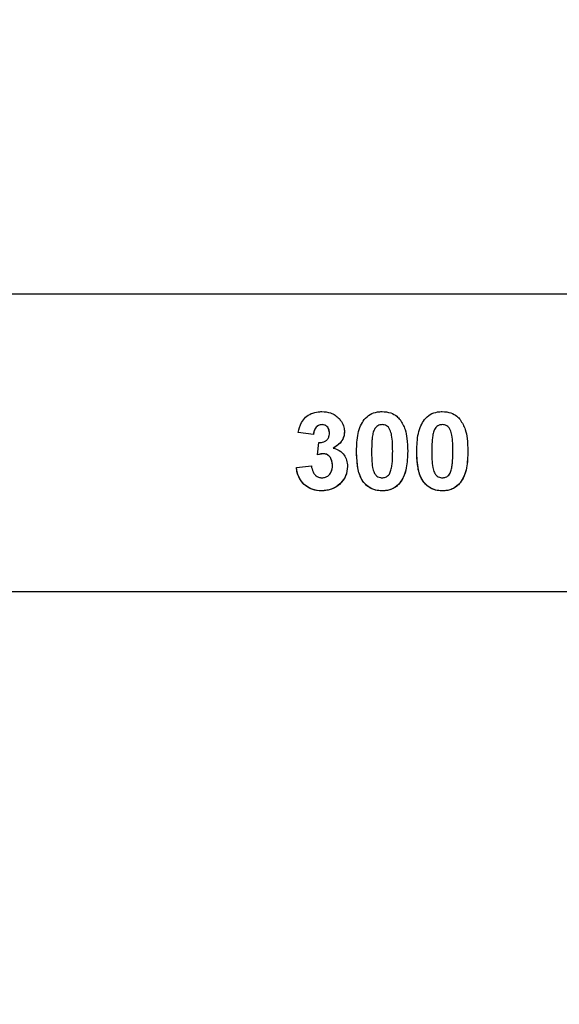
# Model space of a CAD drawing. Units: millimetres. Extents: x -334 to 1252, y 107 to 953.
# Drawn here: x 758 to 764, y 329 to 341 of the extents above; entities that cross this region are included whole.
import ezdxf

# ---------------------------------------------------------------- set-up
doc = ezdxf.new("R2010")
doc.units = ezdxf.units.MM
doc.header["$LTSCALE"] = 100
doc.header["$PDSIZE"] = -1
doc.layers.add('VP-DIM', color=7, linetype='Continuous')
doc.layers.add('VP-EQ', color=7, linetype='Continuous', true_color=0x8a3492)
doc.dimstyles.get("Standard").update_dxf_attribs({"dimtxt": 14, "dimasz": 20, "dimexe": 20, "dimexo": 50, "dimgap": 20, "dimtad": 0, "dimdec": 0, "dimzin": 0, "dimdsep": 46, "dimtxsty": 'Standard', "dimcen": -0.09, "dimadec": 0, "dimazin": 0, "dimtfac": 1, "dimtdec": 4, "dimtofl": 0, "dimtmove": 0, "dimatfit": 3, "dimfxl": 70, "dimfxlon": 1, "dimtolj": 1, "dimtzin": 0, "dimarcsym": 0})

# ---------------------------------------------------------------- blocks, each defined once
blk = doc.blocks.new('*D7')
at = {"layer": 'Defpoints', "color": 0}
for p in [(621.913, 563.007), (621.913, 256.957), (1117.913, 256.957)]:
    blk.add_point(p, dxfattribs=at)
at = {"layer": 'VP-DIM', "color": 0, "lineweight": -2}
for p, q in [((1047.913, 563.007), (1137.913, 563.007)), ((1117.913, 543.007), (1117.913, 452.528)), ((1117.913, 276.957), (1117.913, 377.528)), ((1047.913, 256.957), (1137.913, 256.957))]:
    blk.add_line(p, q, dxfattribs=at)
at = {"layer": 'VP-DIM', "color": 0}
for points in [[(1121.246, 543.007), (1114.58, 543.007), (1117.913, 563.007)], [(1114.58, 276.957), (1121.246, 276.957), (1117.913, 256.957)]]:
    blk.add_solid(points, dxfattribs=at)
at = {"layer": 'VP-DIM', "color": 0, "insert": (1117.913, 415.028), "char_height": 14, "attachment_point": 5, "rotation": 90}
blk.add_mtext('\\A1;306', dxfattribs=at)
blk = doc.blocks.new('*D11')
at = {"layer": 'Defpoints', "color": 0}
for p in [(542.623, 713.055), (542.623, 106.957), (1231.535, 106.957)]:
    blk.add_point(p, dxfattribs=at)
at = {"layer": 'VP-DIM', "color": 0, "lineweight": -2}
for p, q in [((1161.535, 713.055), (1251.535, 713.055)), ((1231.535, 693.055), (1231.535, 458.735)), ((1231.535, 126.957), (1231.535, 383.735)), ((1161.535, 106.957), (1251.535, 106.957))]:
    blk.add_line(p, q, dxfattribs=at)
at = {"layer": 'VP-DIM', "color": 0}
for points in [[(1234.869, 693.055), (1228.202, 693.055), (1231.535, 713.055)], [(1228.202, 126.957), (1234.869, 126.957), (1231.535, 106.957)]]:
    blk.add_solid(points, dxfattribs=at)
at = {"layer": 'VP-DIM', "color": 0, "insert": (1231.535, 421.235), "char_height": 14, "attachment_point": 5, "rotation": 90}
blk.add_mtext('\\A1;606', dxfattribs=at)
blk = doc.blocks.new('RC1461_')
at = {"color": 0, "linetype": 'Continuous', "lineweight": 25}
for p, q in [((764.648, 337.911), (746.426, 337.911)), ((761.306, 336.116), (761.113, 336.145)), ((761.306, 336.116), (761.113, 336.145)), ((761.416, 336.244), (761.416, 336.244)), ((762.071, 336.146), (762.071, 336.146)), ((762.184, 336.244), (762.184, 336.244)), ((762.84, 336.146), (762.84, 336.146)), ((762.953, 336.244), (762.953, 336.244)), ((761.357, 335.858), (761.375, 336.014)), ((761.559, 335.944), (761.559, 335.944)), ((761.857, 335.906), (761.857, 335.906)), ((762.049, 335.904), (762.049, 335.904)), ((762.319, 335.906), (762.319, 335.906)), ((762.511, 335.904), (762.511, 335.904)), ((762.626, 335.906), (762.626, 335.906)), ((762.819, 335.904), (762.819, 335.904)), ((763.088, 335.906), (763.088, 335.906)), ((763.28, 335.904), (763.28, 335.904)), ((761.433, 335.873), (761.357, 335.858)), ((761.433, 335.873), (761.433, 335.873)), ((761.088, 335.695), (761.28, 335.719)), ((761.549, 335.723), (761.549, 335.723)), ((761.411, 335.398), (761.411, 335.398)), ((762.184, 335.398), (762.184, 335.398)), ((762.412, 335.5), (762.412, 335.5)), ((762.953, 335.398), (762.953, 335.398)), ((763.181, 335.5), (763.181, 335.5)), ((746.426, 334.111), (764.648, 334.111))]:
    blk.add_line(p, q, dxfattribs=at)
for points, knots in [([(761.113, 336.145), (761.124, 336.188), (761.141, 336.26), (761.203, 336.342), (761.279, 336.389), (761.352, 336.408), (761.398, 336.41), (761.414, 336.411)], [0, 0, 0, 0, 0.298936, 0.494266, 0.689577, 0.89318, 1, 1, 1, 1]), ([(761.414, 336.411), (761.452, 336.408), (761.512, 336.404), (761.586, 336.366), (761.618, 336.336), (761.635, 336.321)], [0, 0, 0, 0, 0.4635849, 0.7239556, 1, 1, 1, 1]), ([(761.956, 336.309), (761.979, 336.333), (762.026, 336.379), (762.11, 336.407), (762.164, 336.41), (762.184, 336.411)], [0, 0, 0, 0, 0.379455, 0.762268, 1, 1, 1, 1]), ([(762.184, 336.411), (762.221, 336.408), (762.289, 336.403), (762.366, 336.359), (762.399, 336.323), (762.413, 336.308)], [0, 0, 0, 0, 0.427088, 0.770599, 1, 1, 1, 1]), ([(762.725, 336.309), (762.748, 336.333), (762.795, 336.379), (762.88, 336.407), (762.933, 336.41), (762.953, 336.411)], [0, 0, 0, 0, 0.379455, 0.762268, 1, 1, 1, 1]), ([(762.953, 336.411), (762.991, 336.408), (763.058, 336.403), (763.135, 336.359), (763.169, 336.323), (763.182, 336.308)], [0, 0, 0, 0, 0.427088, 0.770599, 1, 1, 1, 1]), ([(761.635, 336.321), (761.645, 336.309), (761.672, 336.277), (761.699, 336.219), (761.702, 336.173), (761.703, 336.155)], [0, 0, 0, 0, 0.2553573, 0.6932045, 1, 1, 1, 1]), ([(761.857, 335.906), (761.86, 335.982), (761.864, 336.092), (761.904, 336.229), (761.939, 336.284), (761.956, 336.309)], [0, 0, 0, 0, 0.534748, 0.781691, 1, 1, 1, 1]), ([(762.413, 336.308), (762.437, 336.267), (762.481, 336.193), (762.506, 336.052), (762.509, 335.959), (762.511, 335.904)], [0, 0, 0, 0, 0.339692, 0.609569, 1, 1, 1, 1]), ([(762.626, 335.906), (762.629, 335.982), (762.633, 336.092), (762.673, 336.229), (762.709, 336.284), (762.725, 336.309)], [0, 0, 0, 0, 0.534748, 0.781691, 1, 1, 1, 1]), ([(763.182, 336.308), (763.206, 336.267), (763.25, 336.193), (763.275, 336.052), (763.278, 335.959), (763.28, 335.904)], [0, 0, 0, 0, 0.339692, 0.609569, 1, 1, 1, 1]), ([(761.416, 336.244), (761.404, 336.243), (761.381, 336.241), (761.352, 336.223), (761.327, 336.195), (761.312, 336.157), (761.308, 336.129), (761.306, 336.116)], [0, 0, 0, 0, 0.191223, 0.365047, 0.538072, 0.78842, 1, 1, 1, 1]), ([(761.416, 336.244), (761.408, 336.244), (761.392, 336.242), (761.37, 336.234), (761.351, 336.221), (761.33, 336.198), (761.313, 336.162), (761.308, 336.132), (761.306, 336.116)], [0, 0, 0, 0, 0.1245016, 0.2483137, 0.373811, 0.499102, 0.7488573, 1, 1, 1, 1]), ([(761.375, 336.014), (761.397, 336.014), (761.431, 336.016), (761.472, 336.04), (761.496, 336.068), (761.509, 336.102), (761.51, 336.126), (761.511, 336.138)], [0, 0, 0, 0, 0.309939, 0.483402, 0.656703, 0.834804, 1, 1, 1, 1]), ([(761.511, 336.138), (761.509, 336.154), (761.507, 336.18), (761.49, 336.212), (761.467, 336.232), (761.441, 336.242), (761.423, 336.244), (761.416, 336.244)], [0, 0, 0, 0, 0.301218, 0.482099, 0.664162, 0.867247, 1, 1, 1, 1]), ([(761.511, 336.138), (761.51, 336.151), (761.508, 336.171), (761.499, 336.196), (761.488, 336.213), (761.473, 336.227), (761.449, 336.24), (761.429, 336.243), (761.416, 336.244)], [0, 0, 0, 0, 0.250543, 0.374517, 0.499182, 0.623799, 0.747976, 1, 1, 1, 1]), ([(761.703, 336.155), (761.7, 336.128), (761.695, 336.074), (761.643, 335.997), (761.59, 335.964), (761.559, 335.944)], [0, 0, 0, 0, 0.301134, 0.594397, 1, 1, 1, 1]), ([(761.703, 336.155), (761.701, 336.132), (761.698, 336.088), (761.665, 336.027), (761.617, 335.98), (761.579, 335.956), (761.559, 335.944)], [0, 0, 0, 0, 0.24927, 0.498982, 0.746995, 1, 1, 1, 1]), ([(762.071, 336.146), (762.066, 336.126), (762.057, 336.086), (762.051, 336.005), (762.05, 335.945), (762.049, 335.904)], [0, 0, 0, 0, 0.251522, 0.502639, 1, 1, 1, 1]), ([(762.184, 336.244), (762.17, 336.243), (762.145, 336.24), (762.113, 336.222), (762.086, 336.191), (762.077, 336.163), (762.071, 336.146)], [0, 0, 0, 0, 0.2530777, 0.4595726, 0.6669647, 1, 1, 1, 1]), ([(762.184, 336.244), (762.17, 336.243), (762.145, 336.24), (762.113, 336.222), (762.086, 336.191), (762.077, 336.163), (762.071, 336.146)], [0, 0, 0, 0, 0.253079, 0.459575, 0.666969, 1, 1, 1, 1]), ([(762.319, 335.904), (762.318, 335.939), (762.317, 336.008), (762.311, 336.101), (762.291, 336.169), (762.267, 336.21), (762.241, 336.231), (762.212, 336.243), (762.193, 336.244), (762.184, 336.244)], [0, 0, 0, 0, 0.256258, 0.512877, 0.685588, 0.778858, 0.856887, 0.934513, 1, 1, 1, 1]), ([(762.84, 336.146), (762.836, 336.126), (762.827, 336.086), (762.82, 336.005), (762.819, 335.945), (762.819, 335.904)], [0, 0, 0, 0, 0.251522, 0.502639, 1, 1, 1, 1]), ([(762.953, 336.244), (762.939, 336.243), (762.914, 336.24), (762.882, 336.222), (762.855, 336.191), (762.846, 336.163), (762.84, 336.146)], [0, 0, 0, 0, 0.2530777, 0.4595726, 0.6669647, 1, 1, 1, 1]), ([(762.953, 336.244), (762.939, 336.243), (762.914, 336.24), (762.882, 336.222), (762.855, 336.191), (762.846, 336.163), (762.84, 336.146)], [0, 0, 0, 0, 0.253079, 0.459575, 0.666969, 1, 1, 1, 1]), ([(763.088, 335.904), (763.087, 335.939), (763.087, 336.008), (763.08, 336.101), (763.06, 336.169), (763.037, 336.21), (763.01, 336.232), (762.981, 336.243), (762.962, 336.244), (762.953, 336.244)], [0, 0, 0, 0, 0.256259, 0.512881, 0.685593, 0.778864, 0.856893, 0.93463, 1, 1, 1, 1]), ([(761.559, 335.944), (761.586, 335.936), (761.64, 335.918), (761.7, 335.861), (761.735, 335.788), (761.739, 335.737), (761.742, 335.711)], [0, 0, 0, 0, 0.26107, 0.523673, 0.748286, 1, 1, 1, 1]), ([(762.184, 335.398), (762.148, 335.401), (762.074, 335.407), (761.984, 335.463), (761.912, 335.55), (761.864, 335.7), (761.86, 335.826), (761.857, 335.906)], [0, 0, 0, 0, 0.157035, 0.315769, 0.452299, 0.649939, 1, 1, 1, 1]), ([(762.184, 335.398), (762.155, 335.4), (762.097, 335.404), (762.017, 335.44), (761.952, 335.496), (761.892, 335.593), (761.862, 335.734), (761.859, 335.849), (761.857, 335.906)], [0, 0, 0, 0, 0.124952, 0.249803, 0.375063, 0.500672, 0.750392, 1, 1, 1, 1]), ([(762.049, 335.904), (762.05, 335.869), (762.05, 335.799), (762.058, 335.707), (762.077, 335.639), (762.101, 335.598), (762.13, 335.576), (762.158, 335.567), (762.177, 335.565), (762.184, 335.565)], [0, 0, 0, 0, 0.257142, 0.514809, 0.686295, 0.782945, 0.864691, 0.946398, 1, 1, 1, 1]), ([(762.297, 335.663), (762.302, 335.683), (762.311, 335.723), (762.318, 335.803), (762.318, 335.864), (762.319, 335.904)], [0, 0, 0, 0, 0.253684, 0.507124, 1, 1, 1, 1]), ([(762.511, 335.904), (762.508, 335.833), (762.504, 335.723), (762.467, 335.586), (762.429, 335.527), (762.412, 335.5)], [0, 0, 0, 0, 0.500607, 0.767405, 1, 1, 1, 1]), ([(762.511, 335.904), (762.508, 335.833), (762.504, 335.726), (762.468, 335.588), (762.431, 335.529), (762.412, 335.5)], [0, 0, 0, 0, 0.500603, 0.750996, 1, 1, 1, 1]), ([(762.953, 335.398), (762.917, 335.401), (762.843, 335.407), (762.753, 335.463), (762.681, 335.55), (762.633, 335.7), (762.629, 335.826), (762.626, 335.906)], [0, 0, 0, 0, 0.157035, 0.315769, 0.452299, 0.649939, 1, 1, 1, 1]), ([(762.953, 335.398), (762.924, 335.4), (762.866, 335.404), (762.787, 335.44), (762.722, 335.496), (762.661, 335.593), (762.631, 335.734), (762.628, 335.849), (762.626, 335.906)], [0, 0, 0, 0, 0.124949, 0.249798, 0.375056, 0.500698, 0.750397, 1, 1, 1, 1]), ([(762.819, 335.904), (762.819, 335.869), (762.819, 335.799), (762.827, 335.707), (762.846, 335.639), (762.871, 335.598), (762.899, 335.576), (762.928, 335.567), (762.946, 335.565), (762.953, 335.565)], [0, 0, 0, 0, 0.257142, 0.514809, 0.686295, 0.782945, 0.864691, 0.946398, 1, 1, 1, 1]), ([(763.066, 335.663), (763.071, 335.683), (763.08, 335.723), (763.087, 335.803), (763.088, 335.864), (763.088, 335.904)], [0, 0, 0, 0, 0.25365, 0.507115, 1, 1, 1, 1]), ([(763.28, 335.904), (763.278, 335.833), (763.273, 335.723), (763.236, 335.586), (763.199, 335.527), (763.181, 335.5)], [0, 0, 0, 0, 0.500607, 0.767405, 1, 1, 1, 1]), ([(763.28, 335.904), (763.277, 335.833), (763.273, 335.726), (763.237, 335.588), (763.2, 335.529), (763.181, 335.5)], [0, 0, 0, 0, 0.500603, 0.750996, 1, 1, 1, 1]), ([(761.433, 335.873), (761.419, 335.871), (761.393, 335.869), (761.368, 335.862), (761.357, 335.858)], [0, 0, 0, 0, 0.559968, 1, 1, 1, 1]), ([(761.549, 335.723), (761.548, 335.747), (761.545, 335.786), (761.519, 335.832), (761.489, 335.86), (761.458, 335.87), (761.44, 335.872), (761.433, 335.873)], [0, 0, 0, 0, 0.343178, 0.543958, 0.745119, 0.905293, 1, 1, 1, 1]), ([(761.549, 335.723), (761.548, 335.741), (761.546, 335.775), (761.529, 335.817), (761.506, 335.844), (761.485, 335.86), (761.46, 335.87), (761.442, 335.872), (761.433, 335.873)], [0, 0, 0, 0, 0.250746, 0.497497, 0.622815, 0.748288, 0.87345, 1, 1, 1, 1]), ([(761.411, 335.398), (761.373, 335.401), (761.301, 335.407), (761.208, 335.458), (761.139, 335.531), (761.1, 335.615), (761.091, 335.673), (761.088, 335.695)], [0, 0, 0, 0, 0.235792, 0.436599, 0.636637, 0.859119, 1, 1, 1, 1]), ([(761.411, 335.398), (761.37, 335.401), (761.308, 335.406), (761.235, 335.443), (761.171, 335.492), (761.11, 335.575), (761.095, 335.655), (761.088, 335.695)], [0, 0, 0, 0, 0.249683, 0.375086, 0.500196, 0.74952, 1, 1, 1, 1]), ([(761.28, 335.719), (761.285, 335.691), (761.292, 335.65), (761.325, 335.602), (761.36, 335.574), (761.393, 335.566), (761.411, 335.565), (761.415, 335.565)], [0, 0, 0, 0, 0.363251, 0.560269, 0.757918, 0.944467, 1, 1, 1, 1]), ([(761.742, 335.711), (761.737, 335.669), (761.729, 335.59), (761.661, 335.497), (761.574, 335.429), (761.485, 335.402), (761.429, 335.399), (761.411, 335.398)], [0, 0, 0, 0, 0.245843, 0.463551, 0.672659, 0.896051, 1, 1, 1, 1]), ([(761.742, 335.711), (761.737, 335.668), (761.728, 335.584), (761.649, 335.482), (761.541, 335.409), (761.455, 335.402), (761.411, 335.398)], [0, 0, 0, 0, 0.250194, 0.499849, 0.749464, 1, 1, 1, 1]), ([(761.415, 335.565), (761.43, 335.566), (761.46, 335.569), (761.501, 335.594), (761.532, 335.632), (761.547, 335.678), (761.549, 335.709), (761.549, 335.723)], [0, 0, 0, 0, 0.188656, 0.379188, 0.600083, 0.815629, 1, 1, 1, 1]), ([(762.184, 335.565), (762.198, 335.566), (762.224, 335.569), (762.256, 335.587), (762.282, 335.618), (762.291, 335.646), (762.297, 335.663)], [0, 0, 0, 0, 0.259085, 0.462895, 0.667238, 1, 1, 1, 1]), ([(762.953, 335.565), (762.967, 335.566), (762.993, 335.569), (763.025, 335.587), (763.051, 335.618), (763.061, 335.646), (763.066, 335.663)], [0, 0, 0, 0, 0.259085, 0.462895, 0.667238, 1, 1, 1, 1]), ([(762.412, 335.5), (762.385, 335.473), (762.334, 335.423), (762.247, 335.401), (762.199, 335.399), (762.184, 335.398)], [0, 0, 0, 0, 0.440816, 0.828022, 1, 1, 1, 1]), ([(762.412, 335.5), (762.397, 335.484), (762.368, 335.453), (762.312, 335.42), (762.249, 335.402), (762.206, 335.399), (762.184, 335.398)], [0, 0, 0, 0, 0.250802, 0.499174, 0.748145, 1, 1, 1, 1]), ([(763.181, 335.5), (763.154, 335.473), (763.103, 335.423), (763.016, 335.401), (762.968, 335.399), (762.953, 335.398)], [0, 0, 0, 0, 0.440816, 0.828022, 1, 1, 1, 1]), ([(763.181, 335.5), (763.167, 335.484), (763.137, 335.453), (763.082, 335.42), (763.019, 335.402), (762.975, 335.399), (762.953, 335.398)], [0, 0, 0, 0, 0.250802, 0.499174, 0.748145, 1, 1, 1, 1])]:
    blk.add_open_spline(points, degree=3, knots=knots, dxfattribs=at)
blk = doc.blocks.new('RC1461_2D')
at = {"layer": 'VP-EQ', "color": 0}
blk.add_blockref('RC1461_', (0, 0), dxfattribs=at)

msp = doc.modelspace()

# ---------------------------------------------------------------- block references
at = {"layer": 'VP-EQ', "color": 0}
msp.add_blockref('RC1461_2D', (0, 0), dxfattribs=at)

# ---------------------------------------------------------------- dimensions: what is measured, and where the dimension line sits
at = {"layer": 'VP-DIM', "color": 0}
for base, p1, p2, picture, middle in [((1231.535, 106.957), (542.623, 713.055), (542.623, 106.957), '*D11', (1231.535, 421.235)), ((1117.913, 256.957), (621.913, 563.007), (621.913, 256.957), '*D7', (1117.913, 415.028))]:
    dim = msp.add_linear_dim(base=base, p1=p1, p2=p2, angle=90, dimstyle='Standard', dxfattribs=at)
    dim.commit()
    dim.dimension.update_dxf_attribs({"geometry": picture, "text_midpoint": middle, "dimtype": 160})

doc.saveas('drawing.dxf')
